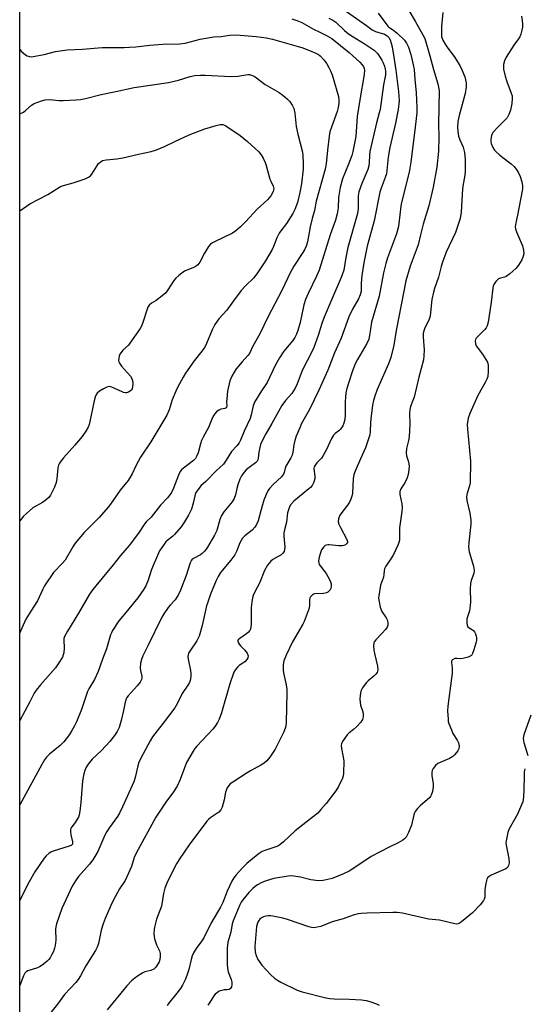
# Model space of a CAD drawing. Units: inches. Extents: x 1285765 to 1291766, y 545449 to 549450.
# Drawn here: x 1285765 to 1285955, y 546251 to 546620 of the extents above; entities that cross this region are included whole.
import ezdxf

# ---------------------------------------------------------------- set-up
doc = ezdxf.new("R2010")
doc.units = ezdxf.units.IN
doc.header["$MEASUREMENT"] = 0
doc.layers.add('NTRL-Trees', color=3, linetype='Continuous')
doc.layers.add('Undefined', color=1, linetype='Continuous')

msp = doc.modelspace()

# ---------------------------------------------------------------- linework, layer by layer
at = {"layer": 'NTRL-Trees'}
msp.add_lwpolyline([(1287979.83, 546093.91), (1287757.83, 546019.35), (1287688.37, 546016.1), (1286940.37, 545757.94), (1286749.52, 545714.31), (1286625.71, 545734.23), (1286505, 545731.56), (1286408.9, 545734.65), (1286318.08, 545752.47), (1286237.74, 545769.85), (1286157.22, 545751.9), (1286120.81, 545743.78), (1286014.91, 545702.7), (1285931.01, 545700.76), (1285869.38, 545771), (1285765.47, 545962.55), (1285765.61, 547616.57)], dxfattribs=at)
at = {"layer": 'Undefined'}
for points, elevation in [([(1285924.04, 546623.17), (1285923.58, 546617.88), (1285923.52, 546615.58), (1285923.62, 546614.17), (1285924.11, 546612.77), (1285924.94, 546611.29), (1285925.92, 546609.83), (1285928.34, 546606.64), (1285930.49, 546603.25), (1285931.34, 546601.41), (1285932.32, 546599), (1285932.62, 546597.9), (1285932.8, 546596.77), (1285932.83, 546595.34), (1285932.46, 546592.76), (1285930.16, 546584.51), (1285929.71, 546582.31), (1285929.53, 546580.18), (1285929.66, 546578.5), (1285929.99, 546576.83), (1285930.46, 546575.47), (1285931.65, 546572.72), (1285931.97, 546571.71), (1285932.19, 546570.66), (1285932.43, 546568.07), (1285932.48, 546563.31), (1285932.25, 546561.43), (1285931.7, 546558.77), (1285931.47, 546557.11), (1285930.9, 546548.32), (1285930.53, 546545.98), (1285929.95, 546544.02), (1285928.8, 546540.71), (1285925.34, 546533.28), (1285923.9, 546529.57), (1285923.39, 546527.97), (1285922.42, 546524.01), (1285920.93, 546519.69), (1285920.53, 546518.33), (1285919.94, 546515.59), (1285919.51, 546510.79), (1285919.31, 546509.38), (1285918.94, 546508.29), (1285917.19, 546504.59), (1285916.75, 546502.93), (1285916.71, 546501.48), (1285917.04, 546496.78), (1285917, 546494.45), (1285916.83, 546493.03), (1285915.11, 546486.46), (1285913.28, 546479.04), (1285912.85, 546477.74), (1285911.93, 546475.52), (1285911.65, 546474.38), (1285911.57, 546472.93), (1285911.66, 546468.86), (1285911.46, 546464.19), (1285911.25, 546462.78), (1285910.5, 546459.8), (1285910.34, 546458.11), (1285910.45, 546457), (1285911.05, 546455.13), (1285911.33, 546454.01), (1285911.41, 546453.17), (1285911.36, 546451.74), (1285911.13, 546450.04), (1285910.67, 546448.73), (1285909.83, 546446.95), (1285908.31, 546444.6), (1285907.9, 546443.6), (1285907.94, 546442.53), (1285908.73, 546438.98), (1285908.87, 546437.61), (1285908.73, 546436.14), (1285907.86, 546430.04), (1285907.83, 546425.42), (1285907.63, 546424.6), (1285907.31, 546423.8), (1285905.52, 546420.1), (1285904.78, 546418.84), (1285902.7, 546415.73), (1285902.19, 546414.73), (1285902.03, 546413.94), (1285901.98, 546412.55), (1285901.83, 546411.51), (1285900.7, 546408.51), (1285900.03, 546404.59), (1285899.98, 546403.75), (1285900.04, 546402.88), (1285900.53, 546400.32), (1285901.25, 546398.74), (1285902.78, 546396.35), (1285903.16, 546395.62), (1285903.41, 546394.57), (1285903.42, 546393.5), (1285903.15, 546392.77), (1285902.52, 546391.88), (1285901.23, 546390.38), (1285898.97, 546388.05), (1285898.45, 546387.38), (1285898.21, 546386.9), (1285898.1, 546385.85), (1285898.27, 546384.15), (1285898.59, 546382.45), (1285899.59, 546378.21), (1285899.71, 546376.82), (1285899.42, 546375.84), (1285898.98, 546375.17), (1285898.16, 546374.39), (1285896.14, 546372.74), (1285895.32, 546371.93), (1285893.95, 546370.07), (1285893.37, 546368.8), (1285893.03, 546367.19), (1285892.94, 546365.81), (1285893.26, 546363.61), (1285893.97, 546361.4), (1285894.16, 546360.56), (1285894.18, 546359.2), (1285893.95, 546358.17), (1285893.33, 546357.22), (1285891.7, 546355.5), (1285890.62, 546354.49), (1285888.98, 546353.17), (1285888.23, 546352.43), (1285886.72, 546350.4), (1285886.11, 546349.18), (1285886, 546348.42), (1285886.03, 546347.36), (1285886.77, 546344.11), (1285886.92, 546342.68), (1285886.79, 546337.94), (1285886.7, 546337.07), (1285886.47, 546336.24), (1285884.99, 546333.09), (1285884.01, 546331.51), (1285880.32, 546326.68), (1285878.39, 546324.45), (1285877.18, 546323.17), (1285875.64, 546321.88), (1285868.72, 546316.44), (1285864.34, 546312.36), (1285862.98, 546311.26), (1285862.25, 546310.8), (1285861.5, 546310.45), (1285857.72, 546309.23), (1285856.4, 546308.7), (1285855.28, 546308), (1285853.47, 546306.61), (1285850.59, 546304.25), (1285848.98, 546302.65), (1285846.63, 546300.05), (1285845.78, 546298.86), (1285845.04, 546297.62), (1285843.22, 546293.83), (1285841.64, 546289.59), (1285840.8, 546287.88), (1285837.3, 546282.03), (1285834.46, 546276.37), (1285833.73, 546275.27), (1285831.58, 546272.42), (1285830.57, 546270.78), (1285830.14, 546269.69), (1285829.71, 546268.3), (1285828.82, 546264.51), (1285828.15, 546262.25), (1285827.52, 546260.66), (1285826.55, 546258.63), (1285825.8, 546257.45), (1285823.82, 546255.06), (1285821.26, 546251.8), (1285820.7, 546250.9)], 464), ([(1285867.44, 546620.74), (1285869.4, 546620.2), (1285871.2, 546619.46), (1285875.58, 546616.95), (1285877.66, 546615.88), (1285880.77, 546614.46), (1285882.49, 546613.45), (1285888.97, 546608.22), (1285892.96, 546604.52), (1285893.88, 546603.54), (1285894.33, 546602.9), (1285894.6, 546602.2), (1285894.68, 546601.65), (1285894.61, 546599.92), (1285892.93, 546590.43), (1285892, 546584.14), (1285891.8, 546582.26), (1285891.65, 546578.6), (1285891.41, 546576.67), (1285890.32, 546571.1), (1285889.92, 546569.5), (1285888.73, 546566.31), (1285886.52, 546560.85), (1285885.58, 546557.62), (1285884.92, 546553.82), (1285884.81, 546549.91), (1285884.52, 546547.71), (1285883.78, 546545.34), (1285881.82, 546539.83), (1285877.68, 546526.64), (1285876.71, 546524.3), (1285873.55, 546517.9), (1285872.62, 546515.65), (1285872.03, 546513.55), (1285870.65, 546506.94), (1285869.78, 546503.92), (1285869.28, 546502.6), (1285868.61, 546501.36), (1285867.86, 546500.18), (1285864.45, 546496.18), (1285862.87, 546493.8), (1285861.3, 546491.07), (1285858.22, 546484.47), (1285857.78, 546483.74), (1285856.08, 546481.34), (1285853.51, 546477.09), (1285852.97, 546475.76), (1285852.29, 546472.33), (1285851.88, 546470.96), (1285849.57, 546466.25), (1285848.19, 546462.88), (1285847.68, 546461.89), (1285846.85, 546460.73), (1285844.88, 546458.67), (1285842.85, 546455.38), (1285841.81, 546453.93), (1285839.12, 546451.43), (1285835.22, 546447.45), (1285833.36, 546445.73), (1285831.97, 546443.95), (1285831.53, 546443.24), (1285831.21, 546442.5), (1285830.49, 546439.28), (1285829.81, 546437.09), (1285828.69, 546434.74), (1285827.26, 546432.3), (1285825.96, 546430.41), (1285823.53, 546427.48), (1285822.81, 546426.82), (1285821.11, 546425.57), (1285820.31, 546424.73), (1285818.69, 546422.64), (1285817.93, 546421.4), (1285816.7, 546418.8), (1285815.47, 546415.89), (1285814.75, 546414.02), (1285813.58, 546410.47), (1285812.7, 546408.3), (1285812.04, 546406.99), (1285809.79, 546403.85), (1285805.29, 546398.3), (1285802.67, 546395.22), (1285800.23, 546391.52), (1285799.83, 546390.74), (1285799.55, 546389.96), (1285798.07, 546384.71), (1285796.56, 546380.88), (1285794.89, 546376.15), (1285793.55, 546373.24), (1285791.45, 546369.7), (1285790.93, 546368.65), (1285788.58, 546362.01), (1285786.73, 546357.29), (1285786.02, 546355.78), (1285785.05, 546354.07), (1285784.1, 546352.61), (1285782.94, 546350.94), (1285782.05, 546349.85), (1285780.64, 546348.44), (1285776.7, 546345.27), (1285775.48, 546344.06), (1285774.78, 546343.15), (1285773.74, 546341.37), (1285765.5, 546326.26)], 474), ([(1285953.57, 546621.8), (1285953.83, 546620.09), (1285953.95, 546618.72), (1285953.91, 546617.64), (1285953.71, 546616.51), (1285953.32, 546615.09), (1285952.89, 546614.01), (1285952.44, 546613.27), (1285950.7, 546610.89), (1285947.8, 546606.35), (1285947.14, 546605.04), (1285946.81, 546603.63), (1285946.77, 546602.76), (1285946.87, 546601.88), (1285947.49, 546599.3), (1285948.08, 546597.33), (1285949.74, 546592.95), (1285950, 546591.94), (1285950.05, 546590.88), (1285949.92, 546589.09), (1285949.43, 546586.52), (1285948.87, 546584.9), (1285948.2, 546583.72), (1285947.43, 546582.87), (1285944.88, 546580.49), (1285942.82, 546578.12), (1285942.32, 546577.11), (1285942.02, 546575.68), (1285942.01, 546574.83), (1285942.2, 546574.04), (1285942.87, 546572.51), (1285943.45, 546571.57), (1285944.01, 546570.95), (1285945.27, 546569.83), (1285946.6, 546568.76), (1285949.71, 546566.46), (1285950.76, 546565.42), (1285951.86, 546564.02), (1285952.46, 546563.01), (1285953, 546561.64), (1285953.64, 546559.68), (1285953.9, 546558.27), (1285953.92, 546557.13), (1285953.85, 546556.29), (1285952.09, 546547.18), (1285951.39, 546544.29), (1285951.22, 546542.88), (1285951.32, 546542.05), (1285951.67, 546540.97), (1285953.89, 546535.72), (1285954.26, 546534.09), (1285954.39, 546532.72), (1285954.23, 546531.81), (1285953.63, 546530.52), (1285952.45, 546528.52), (1285951.38, 546527.18), (1285949.21, 546525.27), (1285947.84, 546524.25), (1285947.16, 546523.94), (1285945.68, 546523.65), (1285944.97, 546523.31), (1285943.98, 546522.36), (1285943.15, 546521.24), (1285942.93, 546520.73), (1285942.75, 546519.88), (1285942.22, 546514.58), (1285941.36, 546508.78), (1285941.04, 546507.14), (1285940.66, 546505.78), (1285940.34, 546505.03), (1285939.85, 546504.35), (1285936.61, 546501.08), (1285936.34, 546500.62), (1285936.22, 546500.11), (1285936.29, 546499.01), (1285936.62, 546498.23), (1285938.92, 546495.1), (1285940.22, 546493.09), (1285940.78, 546492.06), (1285941.08, 546490.98), (1285941.08, 546488.71), (1285940.91, 546486.74), (1285940.58, 546485.69), (1285939.95, 546484.44), (1285937.14, 546479.64), (1285934.13, 546472.82), (1285933.62, 546471.17), (1285933.22, 546468.71), (1285933.27, 546466.98), (1285934.4, 546454.97), (1285934.33, 546446.86), (1285934.09, 546445.78), (1285933.18, 546443.08), (1285932.97, 546441.63), (1285933.12, 546440.23), (1285934.19, 546435.49), (1285934.59, 546432.91), (1285934.53, 546431.46), (1285933.79, 546424.48), (1285933.69, 546422.75), (1285933.97, 546421.06), (1285935.55, 546415.65), (1285935.81, 546414.21), (1285935.63, 546412.9), (1285934.72, 546410.25), (1285934.47, 546409.16), (1285934.36, 546407.12), (1285934.41, 546402.35), (1285934.33, 546400.92), (1285934.02, 546398.93), (1285933.1, 546395.89), (1285933.03, 546394.43), (1285933.16, 546393.61), (1285933.48, 546392.98), (1285933.96, 546392.59), (1285935.24, 546391.86), (1285935.61, 546391.51), (1285935.91, 546391.06), (1285936.27, 546390.28), (1285936.54, 546389.46), (1285936.64, 546388.89), (1285936.66, 546388), (1285936.49, 546386.83), (1285935.74, 546384.27), (1285935.24, 546382.91), (1285934.8, 546382.24), (1285934.37, 546381.92), (1285933.58, 546381.58), (1285931.58, 546381.04), (1285930.71, 546380.96), (1285929.26, 546381.11), (1285928.55, 546381.01), (1285927.72, 546380.62), (1285927.45, 546380.32), (1285927.37, 546380.11), (1285927.34, 546379.61), (1285927.58, 546377.53), (1285927.55, 546375.51), (1285927.37, 546373.75), (1285925.9, 546363.2), (1285925.86, 546361.47), (1285926.02, 546358.32), (1285926.13, 546357.47), (1285926.33, 546356.65), (1285927.26, 546354.29), (1285927.88, 546353.01), (1285929.44, 546350.49), (1285929.96, 546349.45), (1285930.19, 546348.17), (1285930.09, 546347.18), (1285929.72, 546346.46), (1285929.21, 546345.79), (1285928.45, 546344.94), (1285927.81, 546344.37), (1285926.52, 546343.62), (1285922.17, 546341.74), (1285921.28, 546341.03), (1285920.42, 546339.87), (1285920.04, 546339.11), (1285919.91, 546338.29), (1285920, 546337.12), (1285920.43, 546334.17), (1285920.46, 546332.99), (1285920.16, 546331.27), (1285919.75, 546329.89), (1285919.51, 546329.39), (1285919.16, 546328.95), (1285915.55, 546325.92), (1285914.59, 546324.88), (1285913.74, 546323.76), (1285913.46, 546323.28), (1285913.18, 546322.49), (1285912.28, 546318.59), (1285911.22, 546315.89), (1285910.32, 546314.12), (1285909.76, 546313.51), (1285909.08, 546313.01), (1285907.36, 546311.98), (1285903.94, 546310.39), (1285897.17, 546306.92), (1285889.24, 546301.49), (1285886.89, 546300.4), (1285882.63, 546298.64), (1285879.19, 546297.89), (1285877.47, 546297.8), (1285874.63, 546298.11), (1285870.76, 546299.1), (1285869, 546299.42), (1285867.52, 546299.58), (1285866.1, 546299.49), (1285860.7, 546298.58), (1285857.86, 546297.74), (1285856.21, 546297.09), (1285854.65, 546296.31), (1285853.67, 546295.65), (1285852.8, 546294.88), (1285851.41, 546293.41), (1285849.06, 546290.63), (1285848.46, 546289.8), (1285847.93, 546288.8), (1285845.43, 546282.8), (1285845.14, 546281.6), (1285844.64, 546278.54), (1285843.53, 546274.71), (1285843.35, 546273.66), (1285843.26, 546272.57), (1285843.27, 546266.4), (1285843.42, 546265.05), (1285843.67, 546263.71), (1285844.72, 546260.83), (1285845.01, 546259.79), (1285845.03, 546258.77), (1285844.84, 546258.04), (1285844.63, 546257.61), (1285844.34, 546257.27), (1285843.96, 546257.06), (1285843.27, 546256.92), (1285842.06, 546256.85), (1285841.29, 546256.71), (1285840.29, 546256.35), (1285839.59, 546255.94), (1285838.74, 546255.23), (1285838.18, 546254.61), (1285836.6, 546252.01), (1285835.95, 546251.13)], 462), ([(1285765.53, 546609.23), (1285766.08, 546608.66), (1285767.59, 546607.3), (1285768.32, 546606.92), (1285769.1, 546606.69), (1285769.91, 546606.58), (1285770.47, 546606.6), (1285774.65, 546607.42), (1285778.95, 546608.59), (1285783.23, 546609.14), (1285788.98, 546609.43), (1285796.44, 546610.03), (1285804.57, 546610.05), (1285806.66, 546610.14), (1285809.04, 546610.3), (1285814.29, 546610.89), (1285819.16, 546611.26), (1285825.34, 546611.37), (1285827.53, 546611.7), (1285833.1, 546613.1), (1285835.93, 546613.69), (1285838.23, 546613.98), (1285840.97, 546614.18), (1285844.25, 546614.62), (1285846.65, 546614.73), (1285854.12, 546614.21), (1285857.86, 546613.7), (1285860.29, 546613.15), (1285869.85, 546610.46), (1285871.26, 546610.02), (1285874.06, 546608.97), (1285876.5, 546607.94), (1285877.41, 546607.39), (1285878.08, 546606.86), (1285879.49, 546605.4), (1285880.62, 546603.86), (1285881.4, 546602.58), (1285882.02, 546601.33), (1285882.64, 546599.8), (1285884.91, 546591.7), (1285885.13, 546590.32), (1285885.11, 546589.2), (1285884.83, 546587.5), (1285884.49, 546586.1), (1285882.31, 546580.23), (1285881.75, 546578.38), (1285881.48, 546576.82), (1285880.84, 546571.56), (1285880.34, 546566.46), (1285880.01, 546564.47), (1285876.6, 546552.39), (1285875.92, 546548.98), (1285875.06, 546545.93), (1285874.32, 546542.84), (1285873.3, 546537.19), (1285872.82, 546535.56), (1285872.27, 546534.24), (1285871.41, 546532.79), (1285868.26, 546528.15), (1285866.96, 546525.89), (1285863.79, 546519.28), (1285858.45, 546509.04), (1285855.43, 546502.78), (1285852.91, 546498.1), (1285851.64, 546495.41), (1285851, 546494.56), (1285848.84, 546492.25), (1285846.62, 546489.58), (1285845.82, 546488.4), (1285845.03, 546486.91), (1285844.29, 546485.09), (1285843.42, 546481.23), (1285843.08, 546478.4), (1285843.05, 546477.26), (1285843.14, 546475.75), (1285843.02, 546475.19), (1285842.81, 546474.96), (1285842.49, 546474.79), (1285840.81, 546474.47), (1285840.07, 546474.14), (1285839.2, 546473.48), (1285838.5, 546472.58), (1285837.8, 546471.32), (1285836.27, 546467.65), (1285834.23, 546463.99), (1285833.65, 546462.79), (1285833.21, 546461.48), (1285832.37, 546458.11), (1285831.79, 546456.79), (1285831.31, 546456.06), (1285830.61, 546455.32), (1285826.81, 546452.38), (1285826.18, 546451.8), (1285825.63, 546451.12), (1285825, 546449.83), (1285823.11, 546444.91), (1285822.35, 546443.31), (1285821.75, 546442.36), (1285820.9, 546441.33), (1285818.3, 546438.57), (1285814.73, 546434.02), (1285812.92, 546432.31), (1285812.41, 546431.72), (1285809.98, 546428.09), (1285806.56, 546423.38), (1285803.31, 546419.67), (1285800.52, 546416.14), (1285794.02, 546408.34), (1285792.94, 546406.96), (1285791.69, 546405.15), (1285787.57, 546398.11), (1285783.35, 546391.35), (1285782.3, 546389.33), (1285782.05, 546388.54), (1285781.99, 546387.97), (1285782.1, 546385.01), (1285782.03, 546383.25), (1285781.83, 546382.41), (1285781.46, 546381.61), (1285779.94, 546379.04), (1285778.95, 546377.54), (1285773.26, 546371.24), (1285771.68, 546369.22), (1285770.88, 546368.05), (1285769.28, 546364.82), (1285765.51, 546357.82)], 476), ([(1285765.53, 546585.21), (1285766.85, 546585.85), (1285767.81, 546586.5), (1285769.9, 546588.41), (1285770.87, 546589), (1285773.61, 546590.07), (1285775, 546590.45), (1285776.61, 546590.55), (1285780.3, 546590.2), (1285781.75, 546590.15), (1285786.5, 546590.4), (1285788.22, 546590.6), (1285790.08, 546590.97), (1285796.05, 546592.37), (1285801.57, 546593.49), (1285808.32, 546595.02), (1285821.19, 546596.87), (1285824.95, 546597.83), (1285829.37, 546599.17), (1285831.18, 546599.51), (1285833.19, 546599.67), (1285834.95, 546599.69), (1285844.62, 546599.12), (1285847.22, 546599.33), (1285851, 546599.86), (1285851.58, 546599.86), (1285852.42, 546599.68), (1285852.95, 546599.47), (1285853.68, 546599.05), (1285857.48, 546596.16), (1285862.68, 546593.16), (1285864.12, 546592.19), (1285865.86, 546590.7), (1285866.66, 546589.89), (1285867.65, 546588.45), (1285868.27, 546587.15), (1285868.6, 546585.45), (1285869.06, 546580.38), (1285869.72, 546577.5), (1285871.42, 546570.84), (1285871.6, 546569.4), (1285871.75, 546566.8), (1285871.67, 546564.48), (1285871.05, 546558.91), (1285870.5, 546555.69), (1285869.54, 546551.89), (1285868.62, 546549.37), (1285867.82, 546547.8), (1285865.53, 546544.08), (1285863.34, 546541.32), (1285862.75, 546540.45), (1285861.83, 546538.72), (1285860.59, 546535.43), (1285860.09, 546534.36), (1285857.55, 546530.14), (1285854.41, 546525.17), (1285853.09, 546523.54), (1285850.23, 546520.79), (1285848.52, 546518.96), (1285845.55, 546515.08), (1285843.06, 546511.66), (1285840.16, 546508.33), (1285838.57, 546506.19), (1285837.6, 546504.2), (1285835.48, 546499.12), (1285834.85, 546497.79), (1285833.8, 546496.25), (1285830.9, 546492.59), (1285827.66, 546488.01), (1285826.74, 546486.5), (1285824.7, 546482.84), (1285823.96, 546481.26), (1285822.68, 546478.06), (1285821.48, 546474.21), (1285820.62, 546472.21), (1285814.62, 546462.24), (1285810.76, 546456.55), (1285808.96, 546453.29), (1285807.57, 546450.28), (1285806.13, 546447.81), (1285803.11, 546444.1), (1285799.48, 546438.89), (1285798.59, 546437.73), (1285795.22, 546433.95), (1285789.67, 546428.25), (1285786.32, 546424.31), (1285785.34, 546422.88), (1285782.47, 546417.98), (1285781.46, 546416.75), (1285778.2, 546413.26), (1285774.8, 546408.35), (1285774.13, 546407.08), (1285772.2, 546402.72), (1285769.63, 546398.85), (1285767.79, 546395.8), (1285765.74, 546391.32), (1285765.51, 546390.74)], 478), ([(1285957, 546359.89), (1285954.46, 546352.42), (1285954.22, 546351.11), (1285954.27, 546350.33), (1285954.44, 546349.53), (1285955.87, 546344.69)], 460), ([(1285954.83, 546339.77), (1285954.58, 546338.66), (1285954.51, 546337.2), (1285954.49, 546331.88), (1285954.29, 546329.29), (1285954, 546327.31), (1285953.61, 546326.22), (1285952.01, 546322.77), (1285948.79, 546316.97), (1285948.45, 546315.9), (1285947.77, 546312.73), (1285947.69, 546311.98), (1285947.76, 546311.12), (1285948.61, 546307.38), (1285948.84, 546305.94), (1285948.9, 546304.53), (1285948.84, 546303.99), (1285948.68, 546303.48), (1285948.26, 546302.81), (1285947.67, 546302.3), (1285942.2, 546299.83), (1285941.46, 546299.42), (1285940.86, 546298.91), (1285940.59, 546298.44), (1285940.41, 546297.9), (1285940.05, 546296.16), (1285939.83, 546294.39), (1285939.78, 546291.61), (1285939.61, 546290.83), (1285939.36, 546290.34), (1285938.07, 546288.76), (1285935.22, 546285.74), (1285931.02, 546282.36), (1285930.29, 546281.88), (1285929.77, 546281.66), (1285929.08, 546281.57), (1285928.52, 546281.62), (1285922.8, 546282.97), (1285918.68, 546283.38), (1285908.91, 546285.63), (1285906.99, 546285.86), (1285905.32, 546285.94), (1285895.68, 546285.68), (1285893.49, 546285.54), (1285892.39, 546285.38), (1285890.49, 546284.89), (1285886.66, 546283.53), (1285882.62, 546282.42), (1285878.37, 546280.67), (1285876.97, 546280.34), (1285875.83, 546280.19), (1285874.89, 546280.25), (1285873.84, 546280.52), (1285865.83, 546283.26), (1285864.14, 546283.75), (1285860.37, 546284.57), (1285859.49, 546284.64), (1285858.6, 546284.6), (1285857.72, 546284.49), (1285856.88, 546284.26), (1285856.13, 546283.87), (1285855.47, 546283.34), (1285855.12, 546282.95), (1285854.72, 546282.28), (1285854.43, 546281.5), (1285854.26, 546280.68), (1285853.64, 546273.14), (1285853.74, 546271.06), (1285854.09, 546269.72), (1285854.77, 546268.23), (1285856.25, 546266.21), (1285859.43, 546262.64), (1285860.94, 546261.32), (1285862.07, 546260.49), (1285863.35, 546259.78), (1285869.45, 546256.81), (1285871.34, 546256.11), (1285880.25, 546253.93), (1285881.68, 546253.64), (1285883.32, 546253.53), (1285889.09, 546253.47), (1285893.56, 546253.12), (1285895.34, 546252.89), (1285896.74, 546252.5), (1285899.23, 546251.63), (1285900.27, 546251.16)], 460)]:
    msp.add_lwpolyline(points, dxfattribs=dict(at, elevation=elevation))
for points in [[(1285887.94, 546623.48, 470), (1285895.43, 546618.26, 470), (1285897.6, 546616.61, 470), (1285898.86, 546616.04, 470), (1285902.16, 546614.97, 470), (1285903.23, 546614.39, 470), (1285903.77, 546613.81, 470), (1285904.31, 546612.87, 470), (1285904.75, 546611.6, 470), (1285905.07, 546610.24, 470), (1285905.74, 546606.45, 470), (1285906.45, 546601.54, 470), (1285907.43, 546593.49, 470), (1285907.65, 546590.03, 470), (1285907.38, 546586.75, 470), (1285906.34, 546581.68, 470), (1285904.17, 546572.62, 470), (1285903.54, 546568.88, 470), (1285902.9, 546562.66, 470), (1285902.51, 546561.32, 470), (1285901.01, 546557.37, 470), (1285900.5, 546555.76, 470), (1285898.3, 546545.08, 470), (1285895.74, 546535.53, 470), (1285895.16, 546533.06, 470), (1285894.44, 546529.33, 470), (1285893.71, 546524.64, 470), (1285893.41, 546521.77, 470), (1285893.4, 546518.68, 470), (1285893.12, 546517.36, 470), (1285892.42, 546515.86, 470), (1285890.19, 546511.93, 470), (1285888.83, 546509.07, 470), (1285885.92, 546501.12, 470), (1285883.47, 546495.57, 470), (1285880.95, 546489.11, 470), (1285877.6, 546481.6, 470), (1285874.11, 546474.39, 470), (1285871.16, 546469.08, 470), (1285870.42, 546467.57, 470), (1285869.15, 546464.41, 470), (1285868.63, 546462.77, 470), (1285868.22, 546461.09, 470), (1285867.81, 546458.33, 470), (1285867.56, 546457.23, 470), (1285867.1, 546456.23, 470), (1285865.94, 546454.38, 470), (1285865.28, 546453.14, 470), (1285865, 546452.37, 470), (1285864.59, 546450.81, 470), (1285864.33, 546450.15, 470), (1285863.55, 546449.11, 470), (1285860.54, 546446.28, 470), (1285859.14, 546444.78, 470), (1285858.44, 546443.85, 470), (1285857.81, 546442.58, 470), (1285857, 546440.44, 470), (1285855.95, 546436.88, 470), (1285854.81, 546432.63, 470), (1285854.26, 546431.28, 470), (1285853.6, 546430.3, 470), (1285852.62, 546429.18, 470), (1285849.82, 546426.98, 470), (1285849.02, 546426.16, 470), (1285848.04, 546424.39, 470), (1285846.77, 546421.2, 470), (1285846.11, 546419.95, 470), (1285844.61, 546417.86, 470), (1285840.8, 546413.28, 470), (1285839.87, 546411.83, 470), (1285839.15, 546410.31, 470), (1285836.97, 546405.2, 470), (1285835.93, 546402.17, 470), (1285835.55, 546400.78, 470), (1285833.86, 546393.44, 470), (1285832.71, 546389.38, 470), (1285832.27, 546388.42, 470), (1285831.83, 546387.68, 470), (1285829.19, 546383.85, 470), (1285828.79, 546383.1, 470), (1285828.62, 546382.58, 470), (1285828.53, 546381.75, 470), (1285828.61, 546380.88, 470), (1285829.49, 546376.53, 470), (1285829.64, 546375.39, 470), (1285829.65, 546374.54, 470), (1285829.53, 546373.42, 470), (1285829.41, 546372.88, 470), (1285829.11, 546372.11, 470), (1285828.53, 546371.12, 470), (1285826.34, 546367.98, 470), (1285824.63, 546364.32, 470), (1285823.59, 546362.52, 470), (1285821.59, 546359.99, 470), (1285819.3, 546356.82, 470), (1285816.98, 546354.02, 470), (1285815.3, 546351.67, 470), (1285814.38, 546350.2, 470), (1285811.58, 546345.14, 470), (1285810.17, 546342.22, 470), (1285809.73, 546340.87, 470), (1285808.72, 546336.45, 470), (1285808.25, 546334.79, 470), (1285804, 546325.48, 470), (1285802.84, 546323.12, 470), (1285802.11, 546321.88, 470), (1285799.12, 546317.75, 470), (1285797.87, 546315.81, 470), (1285796.98, 546314.02, 470), (1285794.74, 546308.74, 470), (1285792.95, 546305.67, 470), (1285791.66, 546303.99, 470), (1285787.46, 546299.36, 470), (1285786.36, 546297.79, 470), (1285785.2, 546295.72, 470), (1285781.25, 546287.36, 470), (1285779.32, 546281.7, 470), (1285779.02, 546280.55, 470), (1285778.92, 546279.67, 470), (1285779.02, 546275.48, 470), (1285778.83, 546273.57, 470), (1285778.58, 546272.54, 470), (1285778.12, 546271.33, 470), (1285777.58, 546270.15, 470), (1285776.85, 546268.92, 470), (1285776.34, 546268.24, 470), (1285775.72, 546267.62, 470), (1285774.36, 546266.49, 470), (1285773.17, 546265.64, 470), (1285772.13, 546265.17, 470), (1285768.56, 546264.05, 470), (1285767.87, 546263.68, 470), (1285767.37, 546263.15, 470), (1285766.84, 546262.15, 470), (1285765.5, 546258.59, 470)], [(1285899.88, 546622.94, 468), (1285903.47, 546618, 468), (1285903.88, 546617.63, 468), (1285905.61, 546616.48, 468), (1285906.93, 546615.44, 468), (1285909.72, 546612.74, 468), (1285910.5, 546611.64, 468), (1285911.18, 546610.13, 468), (1285912.04, 546607.42, 468), (1285913.01, 546603.57, 468), (1285913.28, 546601.85, 468), (1285913.54, 546598.14, 468), (1285914.1, 546593.06, 468), (1285914.36, 546587.57, 468), (1285914.32, 546585.53, 468), (1285913.76, 546580.21, 468), (1285912.07, 546567.07, 468), (1285911.42, 546563.36, 468), (1285908.53, 546551.96, 468), (1285908.31, 546550.57, 468), (1285907.62, 546544.14, 468), (1285907.35, 546542.42, 468), (1285906.71, 546540.22, 468), (1285903.32, 546531.2, 468), (1285902.67, 546529.11, 468), (1285901.84, 546525.65, 468), (1285900.24, 546516.89, 468), (1285897.38, 546507.11, 468), (1285896.59, 546502.17, 468), (1285896.29, 546500.77, 468), (1285895.57, 546499.17, 468), (1285892.06, 546493.13, 468), (1285891.34, 546491.73, 468), (1285890.25, 546488.84, 468), (1285888.84, 546484.67, 468), (1285888.11, 546482.26, 468), (1285887.73, 546480.64, 468), (1285887.54, 546478.98, 468), (1285887.44, 546477.3, 468), (1285887.51, 546472.3, 468), (1285887.31, 546470.61, 468), (1285887.02, 546469.24, 468), (1285886.56, 546468.22, 468), (1285885.69, 546467.05, 468), (1285885.09, 546466.42, 468), (1285883.73, 546465.38, 468), (1285883.12, 546464.74, 468), (1285882.4, 546463.48, 468), (1285880.52, 546459.43, 468), (1285879.21, 546457.14, 468), (1285878.55, 546456.18, 468), (1285876.79, 546454.4, 468), (1285876.18, 546453.55, 468), (1285875.89, 546452.85, 468), (1285875.76, 546452.11, 468), (1285876.08, 546449.41, 468), (1285876.05, 546448.56, 468), (1285875.67, 546447.14, 468), (1285875.04, 546445.84, 468), (1285874.46, 546445.18, 468), (1285873.8, 546444.59, 468), (1285868.2, 546440.03, 468), (1285867.08, 546438.81, 468), (1285866.54, 546437.85, 468), (1285865.89, 546435.66, 468), (1285865.47, 546432.22, 468), (1285864.69, 546429.25, 468), (1285864.46, 546428.1, 468), (1285864.44, 546426.92, 468), (1285864.82, 546422.74, 468), (1285864.74, 546421.91, 468), (1285864.54, 546421.16, 468), (1285864.15, 546420.5, 468), (1285863.35, 546419.81, 468), (1285862.41, 546419.23, 468), (1285860.33, 546418.11, 468), (1285859.66, 546417.58, 468), (1285858.41, 546416.02, 468), (1285857.17, 546414.08, 468), (1285855.34, 546409.34, 468), (1285853.59, 546406.07, 468), (1285853, 546404.7, 468), (1285852.74, 546403.86, 468), (1285852.45, 546402.2, 468), (1285852.24, 546400.22, 468), (1285852.19, 546393.76, 468), (1285852.13, 546392.88, 468), (1285851.96, 546392.05, 468), (1285851.72, 546391.54, 468), (1285851.19, 546390.88, 468), (1285850.52, 546390.35, 468), (1285847.95, 546388.61, 468), (1285847.42, 546388.1, 468), (1285847.23, 546387.71, 468), (1285847.31, 546387.08, 468), (1285847.69, 546386.44, 468), (1285848.21, 546385.81, 468), (1285849.71, 546384.36, 468), (1285850.72, 546383.04, 468), (1285851.12, 546382.11, 468), (1285851.03, 546381.35, 468), (1285850.65, 546380.67, 468), (1285849.92, 546379.86, 468), (1285849.15, 546379.28, 468), (1285847.73, 546378.41, 468), (1285847.08, 546377.84, 468), (1285846.32, 546376.98, 468), (1285845.73, 546375.99, 468), (1285844.2, 546371.53, 468), (1285841.08, 546360.77, 468), (1285840.24, 546358.33, 468), (1285839.64, 546357.06, 468), (1285838.73, 546355.67, 468), (1285837.87, 546354.56, 468), (1285831.93, 546348.24, 468), (1285831.18, 546347.35, 468), (1285830.53, 546346.38, 468), (1285828.04, 546342.04, 468), (1285825.65, 546335.73, 468), (1285824.44, 546333.17, 468), (1285823.16, 546331.1, 468), (1285820.24, 546327.21, 468), (1285816.53, 546321.63, 468), (1285809.19, 546308.15, 468), (1285808.43, 546306.55, 468), (1285807.34, 546303.12, 468), (1285805.68, 546299.19, 468), (1285805.01, 546297.94, 468), (1285802.94, 546294.79, 468), (1285800.54, 546290.38, 468), (1285799.64, 546288.51, 468), (1285797.5, 546283.6, 468), (1285796.79, 546281.7, 468), (1285796.02, 546279.24, 468), (1285794.98, 546274.28, 468), (1285794.47, 546272.92, 468), (1285793.83, 546271.62, 468), (1285790.25, 546265.9, 468), (1285788.27, 546262.1, 468), (1285787.44, 546260.77, 468), (1285786.52, 546259.69, 468), (1285782.32, 546255.2, 468), (1285779.69, 546251.54, 468), (1285776.66, 546247.73, 468)], [(1285911.31, 546623.88, 466), (1285913.72, 546619.87, 466), (1285916.62, 546614.78, 466), (1285917.31, 546613.37, 466), (1285919.23, 546606.97, 466), (1285920.57, 546601.79, 466), (1285922.17, 546596.41, 466), (1285922.49, 546595.11, 466), (1285922.65, 546593.83, 466), (1285922.46, 546581.45, 466), (1285922.53, 546576.37, 466), (1285922.44, 546571.17, 466), (1285921.82, 546565.22, 466), (1285920.47, 546557.68, 466), (1285918.79, 546550.7, 466), (1285916.67, 546543.89, 466), (1285915.73, 546539.77, 466), (1285914.79, 546536.08, 466), (1285911.82, 546528.15, 466), (1285910.26, 546522.64, 466), (1285909.42, 546518.73, 466), (1285906.54, 546503.95, 466), (1285905.7, 546498.54, 466), (1285904.53, 546493.92, 466), (1285903.73, 546491.46, 466), (1285899.5, 546481.84, 466), (1285898.56, 546479.37, 466), (1285898.03, 546477.72, 466), (1285897.69, 546476, 466), (1285897.04, 546470.94, 466), (1285896.91, 546469.47, 466), (1285896.81, 546466.11, 466), (1285896.68, 546464.93, 466), (1285896.49, 546464.08, 466), (1285895.05, 546459.96, 466), (1285893.15, 546455.84, 466), (1285891.17, 546451.28, 466), (1285890.7, 546449.99, 466), (1285890.44, 546448.38, 466), (1285890.19, 546443.02, 466), (1285889.99, 546441.87, 466), (1285889.64, 546440.74, 466), (1285889.15, 546439.69, 466), (1285888.4, 546438.52, 466), (1285885.79, 546435.26, 466), (1285885.39, 546434.5, 466), (1285885.01, 546433.39, 466), (1285884.88, 546432.27, 466), (1285885.09, 546431.46, 466), (1285885.71, 546430.14, 466), (1285888.1, 546425.66, 466), (1285888.34, 546424.9, 466), (1285888.31, 546424.48, 466), (1285888.02, 546424.01, 466), (1285887.63, 546423.71, 466), (1285886.91, 546423.4, 466), (1285886.39, 546423.29, 466), (1285885.03, 546423.29, 466), (1285881.5, 546423.71, 466), (1285880.94, 546423.71, 466), (1285880.42, 546423.6, 466), (1285879.99, 546423.37, 466), (1285879.41, 546422.86, 466), (1285878.61, 546421.8, 466), (1285878.18, 546420.71, 466), (1285877.76, 546419.01, 466), (1285877.53, 546417.61, 466), (1285877.57, 546416.8, 466), (1285877.75, 546416.31, 466), (1285878.19, 546415.61, 466), (1285880.37, 546412.91, 466), (1285881.64, 546410.63, 466), (1285881.99, 546409.83, 466), (1285882.2, 546409.04, 466), (1285882.21, 546408, 466), (1285882.07, 546407.26, 466), (1285881.85, 546406.81, 466), (1285881.53, 546406.41, 466), (1285880.93, 546405.91, 466), (1285880.48, 546405.66, 466), (1285879.35, 546405.43, 466), (1285876.12, 546405.33, 466), (1285875.63, 546405.16, 466), (1285875.2, 546404.87, 466), (1285874.48, 546404.12, 466), (1285874.25, 546403.67, 466), (1285874.14, 546403.22, 466), (1285874.11, 546401.03, 466), (1285873.91, 546399.91, 466), (1285872.15, 546394.96, 466), (1285871.64, 546393.93, 466), (1285867.7, 546387.37, 466), (1285865.36, 546382.32, 466), (1285864.49, 546380.21, 466), (1285864.17, 546378.82, 466), (1285864.17, 546376.87, 466), (1285864.34, 546375.74, 466), (1285865.34, 546371.17, 466), (1285865.59, 546369.41, 466), (1285865.65, 546368.22, 466), (1285865.4, 546357.14, 466), (1285865.18, 546355.76, 466), (1285864.47, 546353.63, 466), (1285863.61, 546351.79, 466), (1285861.18, 546347.12, 466), (1285859.24, 546344.12, 466), (1285858.14, 546342.75, 466), (1285857.08, 546341.85, 466), (1285855.91, 546341.06, 466), (1285851.94, 546338.99, 466), (1285850.7, 546338.25, 466), (1285845.3, 546334.71, 466), (1285844.39, 546334.04, 466), (1285843.8, 546333.48, 466), (1285843.22, 546332.56, 466), (1285842.58, 546331.02, 466), (1285842.07, 546328.09, 466), (1285841.73, 546326.69, 466), (1285841.31, 546325.33, 466), (1285840.82, 546324.34, 466), (1285840.1, 546323.52, 466), (1285837.07, 546321.43, 466), (1285836.2, 546320.71, 466), (1285835.6, 546320.09, 466), (1285829.02, 546311.25, 466), (1285825.23, 546305.8, 466), (1285824.25, 546304.09, 466), (1285821.89, 546299.54, 466), (1285820.67, 546296.94, 466), (1285819.89, 546295.02, 466), (1285819.33, 546293.02, 466), (1285818.59, 546288.29, 466), (1285816.8, 546283.39, 466), (1285815.94, 546280.37, 466), (1285815.83, 546279.51, 466), (1285815.78, 546278.03, 466), (1285815.83, 546276.85, 466), (1285815.97, 546275.98, 466), (1285816.7, 546273.75, 466), (1285817.88, 546271.55, 466), (1285818.13, 546270.5, 466), (1285818.11, 546269.38, 466), (1285817.97, 546268.26, 466), (1285817.76, 546267.45, 466), (1285817.43, 546266.72, 466), (1285816.52, 546265.38, 466), (1285815.69, 546264.68, 466), (1285814.66, 546264.2, 466), (1285812.38, 546263.65, 466), (1285811.6, 546263.32, 466), (1285809.21, 546261.73, 466), (1285807.39, 546260.33, 466), (1285805.66, 546258.39, 466), (1285798.31, 546249.36, 466)], [(1285881.38, 546621.05, 472), (1285882.84, 546620.33, 472), (1285883.93, 546619.49, 472), (1285887.25, 546616.37, 472), (1285888.72, 546615.15, 472), (1285890.09, 546614.24, 472), (1285894.93, 546611.32, 472), (1285898.32, 546608.98, 472), (1285898.98, 546608.43, 472), (1285899.73, 546607.63, 472), (1285900.39, 546606.72, 472), (1285901.26, 546605.26, 472), (1285901.64, 546604.49, 472), (1285902.18, 546603.09, 472), (1285902.51, 546601.95, 472), (1285902.62, 546601.14, 472), (1285902.57, 546599.82, 472), (1285901.84, 546596.07, 472), (1285900.58, 546586.83, 472), (1285900.27, 546585.49, 472), (1285899.17, 546581.74, 472), (1285896.68, 546571.08, 472), (1285896.53, 546569.71, 472), (1285896.47, 546566.76, 472), (1285896.34, 546565.65, 472), (1285895.94, 546564.29, 472), (1285893.67, 546559.13, 472), (1285892.55, 546555.97, 472), (1285892.31, 546554.43, 472), (1285892.28, 546549.6, 472), (1285892.11, 546547.82, 472), (1285888.45, 546535.12, 472), (1285887.73, 546531.3, 472), (1285887.02, 546526.62, 472), (1285886, 546523.9, 472), (1285882.41, 546515.78, 472), (1285879.61, 546509.03, 472), (1285878.75, 546506.59, 472), (1285877.39, 546502.06, 472), (1285875.71, 546497.64, 472), (1285874.98, 546496.02, 472), (1285871.47, 546489.21, 472), (1285870.82, 546487.68, 472), (1285869.43, 546483.94, 472), (1285868.68, 546482.38, 472), (1285867.44, 546480.4, 472), (1285865.13, 546477.73, 472), (1285863.72, 546475.84, 472), (1285860.03, 546469.08, 472), (1285857.78, 546465.29, 472), (1285856.39, 546462.63, 472), (1285855.76, 546461.27, 472), (1285855.42, 546460.15, 472), (1285855.1, 546458.41, 472), (1285854.88, 546456.1, 472), (1285854.59, 546455.13, 472), (1285853.9, 546454.36, 472), (1285851.47, 546452.66, 472), (1285850.36, 546451.73, 472), (1285849.58, 546450.89, 472), (1285848.61, 546449.51, 472), (1285847.99, 546448.26, 472), (1285847.23, 546446.14, 472), (1285846.84, 546444.8, 472), (1285846.3, 546442.34, 472), (1285845.84, 546441.01, 472), (1285845.09, 546439.76, 472), (1285842.02, 546435.99, 472), (1285841.14, 546434.65, 472), (1285840.51, 546433.16, 472), (1285839.37, 546429.05, 472), (1285838.53, 546427.25, 472), (1285835.89, 546422.74, 472), (1285835.41, 546422.02, 472), (1285834.75, 546421.23, 472), (1285833.92, 546420.47, 472), (1285833.22, 546419.94, 472), (1285830.57, 546418.56, 472), (1285830.17, 546418.24, 472), (1285829.87, 546417.87, 472), (1285829.41, 546416.87, 472), (1285827.86, 546412.16, 472), (1285825.69, 546406.66, 472), (1285824.88, 546404.79, 472), (1285824.43, 546404.03, 472), (1285823.74, 546403.08, 472), (1285821.86, 546401.08, 472), (1285821.14, 546400.2, 472), (1285819.51, 546397.76, 472), (1285818.67, 546396.26, 472), (1285813.47, 546385.84, 472), (1285811.67, 546382.09, 472), (1285811.1, 546380.72, 472), (1285810.78, 546379.36, 472), (1285810.62, 546377.43, 472), (1285810.71, 546376.6, 472), (1285811.29, 546374.4, 472), (1285811.29, 546373.66, 472), (1285811.16, 546373.16, 472), (1285810.6, 546372.19, 472), (1285809.54, 546370.79, 472), (1285806.17, 546367.12, 472), (1285805.64, 546366.44, 472), (1285805.39, 546365.97, 472), (1285805.01, 546364.75, 472), (1285804.39, 546361.53, 472), (1285803.55, 546357.89, 472), (1285802.7, 546355.21, 472), (1285801.97, 546353.67, 472), (1285801.05, 546352.23, 472), (1285799.31, 546349.94, 472), (1285796.11, 546346.59, 472), (1285792.58, 546343.32, 472), (1285791.2, 546341.53, 472), (1285790.31, 546340.11, 472), (1285789.93, 546339.11, 472), (1285789.54, 546337.8, 472), (1285788.98, 546335.25, 472), (1285788.37, 546327.11, 472), (1285788, 546323.88, 472), (1285787.76, 546322.44, 472), (1285787.48, 546321.62, 472), (1285787.06, 546320.85, 472), (1285786.22, 546319.63, 472), (1285784.96, 546318.03, 472), (1285784.68, 546317.55, 472), (1285784.52, 546317.04, 472), (1285784.48, 546316.2, 472), (1285784.63, 546315.03, 472), (1285785.31, 546312.35, 472), (1285785.32, 546311.87, 472), (1285785.21, 546311.48, 472), (1285784.74, 546311.02, 472), (1285784.04, 546310.69, 472), (1285777.98, 546308.84, 472), (1285777.18, 546308.52, 472), (1285776.46, 546308.08, 472), (1285775.38, 546307.12, 472), (1285774.63, 546306.23, 472), (1285771.16, 546301.08, 472), (1285768.58, 546296.56, 472), (1285765.5, 546290.41, 472)], [(1285765.52, 546548.82, 480), (1285765.53, 546548.82, 480), (1285769.27, 546551.47, 480), (1285775.99, 546554.9, 480), (1285780.83, 546557.91, 480), (1285781.89, 546558.31, 480), (1285785.55, 546559.3, 480), (1285789.98, 546560.83, 480), (1285791.3, 546561.39, 480), (1285791.98, 546561.88, 480), (1285792.52, 546562.54, 480), (1285795.04, 546566.51, 480), (1285795.63, 546567.09, 480), (1285796.57, 546567.63, 480), (1285797.89, 546567.97, 480), (1285801.85, 546568.36, 480), (1285804.17, 546568.69, 480), (1285810, 546570.05, 480), (1285814.8, 546571.03, 480), (1285816.75, 546571.69, 480), (1285819.78, 546572.88, 480), (1285823.63, 546574.83, 480), (1285828.94, 546577.32, 480), (1285834.84, 546579.5, 480), (1285839.17, 546580.79, 480), (1285840.59, 546581.12, 480), (1285841.58, 546581.12, 480), (1285842.26, 546580.91, 480), (1285842.75, 546580.66, 480), (1285848.06, 546577.04, 480), (1285850.8, 546574.8, 480), (1285852.39, 546573.47, 480), (1285853.65, 546572.29, 480), (1285855.08, 546570.88, 480), (1285856.02, 546569.81, 480), (1285856.73, 546568.57, 480), (1285857.43, 546567, 480), (1285857.8, 546565.87, 480), (1285859.21, 546560.69, 480), (1285859.55, 546559.9, 480), (1285860.54, 546558.04, 480), (1285860.67, 546557.12, 480), (1285860.42, 546556.06, 480), (1285859.63, 546554.5, 480), (1285858.38, 546552.9, 480), (1285854.44, 546549.44, 480), (1285850.11, 546544.67, 480), (1285848.24, 546542.88, 480), (1285846.51, 546541.36, 480), (1285845.28, 546540.51, 480), (1285838.47, 546537.2, 480), (1285837.69, 546536.78, 480), (1285836.98, 546536.28, 480), (1285836.25, 546535.43, 480), (1285835.46, 546534.22, 480), (1285834.73, 546532.97, 480), (1285832.97, 546529.55, 480), (1285832.3, 546528.62, 480), (1285831.9, 546528.28, 480), (1285831.2, 546527.86, 480), (1285827.26, 546526.19, 480), (1285826.27, 546525.52, 480), (1285825.09, 546524.6, 480), (1285823.99, 546523.6, 480), (1285823.28, 546522.73, 480), (1285822.32, 546521.35, 480), (1285820.8, 546518.86, 480), (1285820.08, 546517.95, 480), (1285817.8, 546516.11, 480), (1285816.58, 546515.27, 480), (1285814.83, 546514.22, 480), (1285813.99, 546513.48, 480), (1285813.55, 546512.76, 480), (1285813.21, 546511.97, 480), (1285811.61, 546506.94, 480), (1285811.08, 546505.57, 480), (1285810.67, 546504.79, 480), (1285806.77, 546499.19, 480), (1285806.2, 546498.53, 480), (1285804.18, 546496.6, 480), (1285803.46, 546495.8, 480), (1285803.05, 546495.12, 480), (1285802.79, 546494.36, 480), (1285802.62, 546493.56, 480), (1285802.56, 546492.78, 480), (1285802.62, 546492.28, 480), (1285802.83, 546491.79, 480), (1285803.69, 546490.66, 480), (1285806.96, 546486.9, 480), (1285807.49, 546485.94, 480), (1285807.85, 546484.67, 480), (1285807.92, 546483.86, 480), (1285807.81, 546482.98, 480), (1285807.57, 546482.16, 480), (1285807.31, 546481.68, 480), (1285806.95, 546481.33, 480), (1285806.28, 546480.93, 480), (1285805.54, 546480.68, 480), (1285805.09, 546480.65, 480)], [(1285805.09, 546480.65, 480), (1285804.4, 546480.77, 480), (1285803.84, 546480.96, 480), (1285800.04, 546482.76, 480), (1285799.5, 546482.93, 480), (1285798.96, 546482.99, 480), (1285798.17, 546482.8, 480), (1285796.86, 546482.13, 480), (1285795.33, 546481.21, 480), (1285794.46, 546480.46, 480), (1285793.95, 546479.5, 480), (1285793.36, 546477.6, 480), (1285791.8, 546469.82, 480), (1285791.49, 546468.74, 480), (1285791.09, 546467.74, 480), (1285790.25, 546466.22, 480), (1285788.9, 546464.31, 480), (1285786.17, 546461.03, 480), (1285781.88, 546456.29, 480), (1285780.99, 546455.16, 480), (1285780.37, 546454.21, 480), (1285780.04, 546453.48, 480), (1285779.81, 546452.55, 480), (1285779.44, 546448.38, 480), (1285779.2, 546447.08, 480), (1285778.47, 546445.22, 480), (1285777.05, 546442.3, 480), (1285776.38, 546441.4, 480), (1285774.94, 546440.13, 480), (1285774.01, 546439.49, 480), (1285770.45, 546437.47, 480), (1285769.09, 546436.37, 480), (1285766.93, 546434.4, 480), (1285765.98, 546433.27, 480), (1285765.51, 546432.63, 480)]]:
    msp.add_polyline3d(points, dxfattribs=at)

doc.saveas('drawing.dxf')
